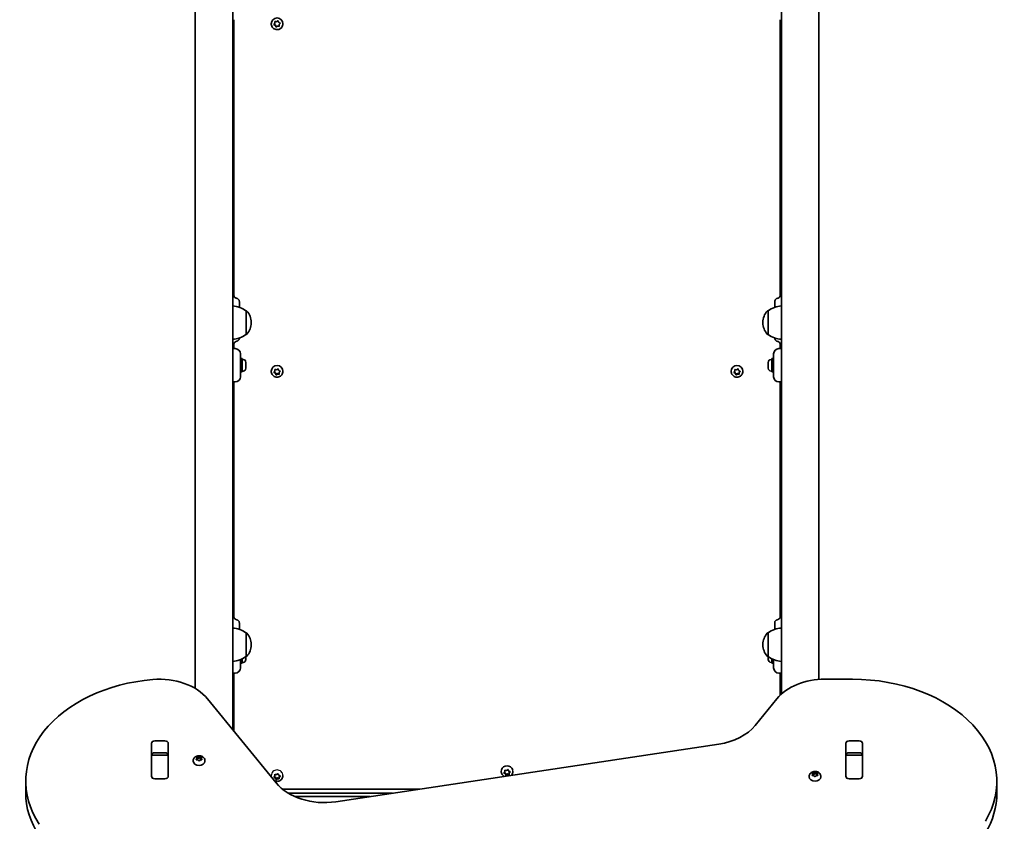
# Model space of a CAD drawing. Units: millimetres. Extents: x -5994 to 6204, y -4450 to 4747.
# Drawn here: x -1922 to -1036, y 737 to 1459 of the extents above; entities that cross this region are included whole.
import ezdxf

# ---------------------------------------------------------------- set-up
doc = ezdxf.new("R2010")
doc.units = ezdxf.units.MM
doc.layers.add('Widoczne (ISO)', color=7, linetype='Continuous', lineweight=35)
doc.layers.add('Widoczne wąskie (ISO)', color=7, linetype='Continuous', lineweight=25)

msp = doc.modelspace()

# ---------------------------------------------------------------- linework, layer by layer
at = {"layer": 'Widoczne (ISO)'}
for p, q in [((-1730.42, 819.8), (-1730.42, 2199.52)), ((-1236.42, 2186.75), (-1236.42, 851.73)), ((-1764.12, 2177.3), (-1764.12, 856.84)), ((-1202.72, 864.95), (-1202.72, 2166.52)), ((-1729.42, 1458.5), (-1729.42, 1458.45)), ((-1729.42, 1458.45), (-1729.42, 1458.45)), ((-1729.42, 1210.99), (-1729.42, 1458.45)), ((-1695.67, 1454.86), (-1695.67, 1454.87)), ((-1691.93, 1453.53), (-1693.35, 1454.25)), ((-1693.1, 1454.55), (-1692.32, 1455.46)), ((-1691.93, 1453.5), (-1693, 1454.05)), ((-1692.32, 1455.49), (-1692.41, 1457.08)), ((-1692.32, 1455.46), (-1692.38, 1456.67)), ((-1692.32, 1455.46), (-1692.32, 1455.49)), ((-1692, 1457), (-1690.82, 1456.78)), ((-1690.82, 1456.78), (-1689.81, 1457.44)), ((-1689.33, 1457.28), (-1688.92, 1456.15)), ((-1688.69, 1456.03), (-1687.85, 1455.6)), ((-1687.5, 1455.42), (-1688.53, 1454.21)), ((-1687.75, 1455.1), (-1688.53, 1454.18)), ((-1688.53, 1454.18), (-1688.53, 1454.21)), ((-1688.53, 1454.18), (-1688.46, 1452.98)), ((-1685.17, 1454.86), (-1685.17, 1454.87)), ((-1237.42, 1458.57), (-1237.42, 1210.99)), ((-1691.38, 1452.01), (-1691.93, 1453.53)), ((-1691.93, 1453.5), (-1691.93, 1453.53)), ((-1691.52, 1452.37), (-1691.93, 1453.5)), ((-1690.03, 1452.89), (-1691.38, 1452.01)), ((-1691.38, 1451.98), (-1691.38, 1452.01)), ((-1690.03, 1452.86), (-1691.04, 1452.21)), ((-1688.44, 1452.6), (-1690.03, 1452.89)), ((-1690.03, 1452.86), (-1690.03, 1452.89)), ((-1688.85, 1452.65), (-1690.03, 1452.86)), ((-1724.42, 1199.86), (-1724.42, 1204.96)), ((-1718.42, 1175.38), (-1718.42, 1196.68)), ((-1718.42, 1196.68), (-1718.36, 1196.68)), ((-1248.42, 1196.68), (-1248.49, 1196.68)), ((-1248.42, 1196.68), (-1248.42, 1175.38)), ((-1242.42, 1204.96), (-1242.42, 1199.86)), ((-1713.77, 1185.74), (-1713.77, 1186.32)), ((-1253.08, 1186.32), (-1253.08, 1185.74)), ((-1724.42, 1171.32), (-1724.42, 1172.2)), ((-1718.42, 1175.38), (-1718.36, 1175.38)), ((-1248.42, 1175.38), (-1248.49, 1175.38)), ((-1242.42, 1172.2), (-1242.42, 1171.2)), ((-1728.17, 1162.59), (-1730.42, 1162.59)), ((-1729.42, 1166.14), (-1729.42, 1165.31)), ((-1729.42, 1165.31), (-1729.42, 1165.3)), ((-1729.42, 1162.59), (-1729.42, 1165.3)), ((-1236.42, 1162.59), (-1238.67, 1162.59)), ((-1237.42, 1165.19), (-1237.42, 1166.03)), ((-1237.42, 1165.19), (-1237.42, 1165.19)), ((-1237.42, 1165.19), (-1237.42, 1162.59)), ((-1723.42, 1157.84), (-1723.42, 1152.59)), ((-1723.42, 1153.59), (-1721.82, 1153.59)), ((-1723.42, 1142.59), (-1723.42, 1152.59)), ((-1721.82, 1153.59), (-1721.82, 1141.59)), ((-1721.08, 1152.84), (-1721.82, 1152.84)), ((-1245.76, 1152.84), (-1245.02, 1152.84)), ((-1245.02, 1141.59), (-1245.02, 1153.59)), ((-1243.42, 1153.59), (-1245.02, 1153.59)), ((-1243.42, 1152.59), (-1243.42, 1157.84)), ((-1243.42, 1152.59), (-1243.42, 1142.59)), ((-1718.52, 1150.28), (-1718.52, 1150.03)), ((-1718.52, 1150.03), (-1718.52, 1149.78)), ((-1718.52, 1149.78), (-1718.52, 1147.84)), ((-1718.52, 1147.33), (-1718.52, 1145.39)), ((-1718.52, 1145.39), (-1718.52, 1145.14)), ((-1718.52, 1145.14), (-1718.52, 1144.9)), ((-1692.32, 1142.65), (-1692.39, 1143.92)), ((-1692.32, 1142.33), (-1692.38, 1143.51)), ((-1692, 1143.84), (-1690.82, 1143.63)), ((-1690.82, 1143.63), (-1689.81, 1144.28)), ((-1689.33, 1144.12), (-1688.92, 1143)), ((-1278.32, 1142.65), (-1278.39, 1143.92)), ((-1278.32, 1142.33), (-1278.38, 1143.51)), ((-1278, 1143.84), (-1276.82, 1143.63)), ((-1276.82, 1143.63), (-1275.81, 1144.28)), ((-1275.33, 1144.12), (-1274.92, 1143)), ((-1248.32, 1150.03), (-1248.32, 1150.28)), ((-1248.32, 1149.78), (-1248.32, 1150.03)), ((-1248.32, 1147.84), (-1248.32, 1149.78)), ((-1248.32, 1145.39), (-1248.32, 1147.33)), ((-1248.32, 1145.14), (-1248.32, 1145.39)), ((-1248.32, 1144.9), (-1248.32, 1145.14)), ((-1723.42, 1142.59), (-1723.42, 1137.34)), ((-1723.42, 1141.59), (-1721.82, 1141.59)), ((-1721.08, 1142.34), (-1721.82, 1142.34)), ((-1695.67, 1142.11), (-1695.67, 1142.24)), ((-1691.93, 1140.72), (-1693.17, 1141.34)), ((-1693.1, 1141.42), (-1692.32, 1142.33)), ((-1691.93, 1140.39), (-1693, 1140.93)), ((-1692.32, 1142.33), (-1692.32, 1142.65)), ((-1691.38, 1139.22), (-1691.93, 1140.72)), ((-1691.93, 1140.39), (-1691.93, 1140.72)), ((-1691.52, 1139.27), (-1691.93, 1140.39)), ((-1690.03, 1140.09), (-1691.38, 1139.22)), ((-1691.38, 1138.89), (-1691.38, 1139.22)), ((-1690.03, 1139.76), (-1691.04, 1139.11)), ((-1688.46, 1139.8), (-1690.03, 1140.09)), ((-1690.03, 1139.76), (-1690.03, 1140.09)), ((-1688.85, 1139.55), (-1690.03, 1139.76)), ((-1688.69, 1142.88), (-1687.85, 1142.46)), ((-1687.68, 1142.38), (-1688.53, 1141.39)), ((-1687.75, 1141.97), (-1688.53, 1141.07)), ((-1688.53, 1141.07), (-1688.53, 1141.39)), ((-1688.53, 1141.07), (-1688.46, 1139.88)), ((-1685.17, 1142.11), (-1685.17, 1142.24)), ((-1281.67, 1142.11), (-1281.67, 1142.24)), ((-1277.93, 1140.72), (-1279.17, 1141.34)), ((-1279.1, 1141.42), (-1278.32, 1142.33)), ((-1277.93, 1140.39), (-1279, 1140.93)), ((-1278.32, 1142.33), (-1278.32, 1142.65)), ((-1277.38, 1139.22), (-1277.93, 1140.72)), ((-1277.93, 1140.39), (-1277.93, 1140.72)), ((-1277.52, 1139.27), (-1277.93, 1140.39)), ((-1276.03, 1140.09), (-1277.38, 1139.22)), ((-1277.38, 1138.89), (-1277.38, 1139.22)), ((-1276.03, 1139.76), (-1277.04, 1139.11)), ((-1274.46, 1139.8), (-1276.03, 1140.09)), ((-1276.03, 1139.76), (-1276.03, 1140.09)), ((-1274.85, 1139.55), (-1276.03, 1139.76)), ((-1274.69, 1142.88), (-1273.85, 1142.46)), ((-1273.68, 1142.38), (-1274.53, 1141.39)), ((-1273.75, 1141.97), (-1274.53, 1141.07)), ((-1274.53, 1141.07), (-1274.53, 1141.39)), ((-1274.53, 1141.07), (-1274.46, 1139.88)), ((-1271.17, 1142.11), (-1271.17, 1142.24)), ((-1245.76, 1142.34), (-1245.02, 1142.34)), ((-1243.42, 1141.59), (-1245.02, 1141.59)), ((-1243.42, 1137.34), (-1243.42, 1142.59)), ((-1730.42, 1132.59), (-1728.17, 1132.59)), ((-1729.42, 921.83), (-1729.42, 1132.59)), ((-1238.67, 1132.59), (-1236.42, 1132.59)), ((-1237.42, 1132.59), (-1237.42, 921.83)), ((-1724.42, 910.06), (-1724.42, 915.98)), ((-1242.42, 915.98), (-1242.42, 910.06)), ((-1718.42, 885.58), (-1718.42, 906.88)), ((-1718.42, 906.88), (-1718.36, 906.88)), ((-1248.42, 906.88), (-1248.49, 906.88)), ((-1248.42, 906.88), (-1248.42, 885.58)), ((-1713.77, 895.94), (-1713.77, 896.52)), ((-1253.08, 896.52), (-1253.08, 895.94)), ((-1723.42, 880.59), (-1723.42, 882.78)), ((-1723.42, 880.59), (-1723.42, 875.34)), ((-1723.42, 879.59), (-1721.82, 879.59)), ((-1721.82, 883.49), (-1721.82, 879.59)), ((-1721.08, 880.34), (-1721.82, 880.34)), ((-1718.52, 885.33), (-1718.52, 883.39)), ((-1718.52, 883.39), (-1718.52, 883.14)), ((-1718.52, 883.14), (-1718.52, 882.9)), ((-1718.42, 885.58), (-1718.36, 885.58)), ((-1248.42, 885.58), (-1248.49, 885.58)), ((-1248.32, 883.39), (-1248.32, 885.33)), ((-1248.32, 883.14), (-1248.32, 883.39)), ((-1248.32, 882.9), (-1248.32, 883.14)), ((-1245.76, 880.34), (-1245.02, 880.34)), ((-1245.02, 879.59), (-1245.02, 883.49)), ((-1243.42, 879.59), (-1245.02, 879.59)), ((-1243.42, 882.78), (-1243.42, 880.59)), ((-1243.42, 875.34), (-1243.42, 880.59)), ((-1730.42, 870.59), (-1728.17, 870.59)), ((-1729.42, 818.57), (-1729.42, 870.59)), ((-1238.67, 870.59), (-1236.42, 870.59)), ((-1237.42, 870.59), (-1237.42, 850.81)), ((-1172.47, 865.16), (-1197.2, 865.16)), ((-1691.26, 771.83), (-1753.02, 847.47)), ((-1240.5, 847.49), (-1259.97, 823.64)), ((-1803.5, 777.79), (-1803.5, 807.48)), ((-1800.45, 809.64), (-1791.4, 809.64)), ((-1788.35, 807.48), (-1788.35, 777.79)), ((-1292.87, 806.74), (-1637.57, 754.93)), ((-1178.5, 777.79), (-1178.5, 807.48)), ((-1175.45, 809.64), (-1166.4, 809.64)), ((-1163.35, 807.48), (-1163.35, 777.79)), ((-1791.4, 799.03), (-1800.45, 799.03)), ((-1166.4, 799.03), (-1175.45, 799.03)), ((-1803.42, 796.79), (-1803.42, 797.35)), ((-1803.42, 796.21), (-1803.42, 796.79)), ((-1788.42, 796.79), (-1803.42, 796.79)), ((-1803.42, 777.82), (-1803.42, 796.21)), ((-1788.42, 797.35), (-1788.42, 796.79)), ((-1788.42, 796.79), (-1788.42, 796.21)), ((-1788.42, 796.21), (-1788.42, 777.82)), ((-1765.94, 791.9), (-1765.94, 791.38)), ((-1762.69, 793.71), (-1763.13, 794.5)), ((-1763.13, 792.92), (-1762.69, 793.71)), ((-1762.88, 794.81), (-1761.69, 794.93)), ((-1761.69, 792.49), (-1762.88, 792.61)), ((-1762.69, 793.71), (-1762.69, 792.59)), ((-1762.69, 793.42), (-1761.69, 793.52)), ((-1760.94, 791.82), (-1761.69, 792.49)), ((-1761.53, 795.08), (-1760.94, 795.6)), ((-1761.52, 795.07), (-1761.52, 793.65)), ((-1761.52, 793.67), (-1760.69, 794.42)), ((-1760.69, 795.82), (-1760.69, 794.42)), ((-1760.69, 794.42), (-1759.69, 793.52)), ((-1760.43, 795.6), (-1759.69, 794.93)), ((-1759.69, 792.49), (-1760.43, 791.82)), ((-1759.69, 794.93), (-1758.49, 794.81)), ((-1759.69, 794.93), (-1759.69, 793.52)), ((-1759.69, 793.52), (-1758.69, 793.42)), ((-1758.49, 792.61), (-1759.69, 792.49)), ((-1758.24, 794.5), (-1758.69, 793.71)), ((-1758.69, 793.71), (-1758.69, 792.59)), ((-1758.69, 793.71), (-1758.24, 792.92)), ((-1755.44, 791.9), (-1755.44, 791.38)), ((-1178.42, 796.79), (-1178.42, 797.35)), ((-1178.42, 796.21), (-1178.42, 796.79)), ((-1163.42, 796.79), (-1178.42, 796.79)), ((-1178.42, 777.82), (-1178.42, 796.21)), ((-1163.42, 797.35), (-1163.42, 796.79)), ((-1163.42, 796.79), (-1163.42, 796.21)), ((-1163.42, 796.21), (-1163.42, 777.82)), ((-1488.67, 782.12), (-1488.67, 782.37)), ((-1486.1, 780.99), (-1485.32, 781.85)), ((-1484.93, 780.01), (-1486, 780.52)), ((-1484.93, 780.69), (-1485.94, 781.17)), ((-1485.32, 781.85), (-1485.38, 782.98)), ((-1485.32, 782.53), (-1485.37, 783.37)), ((-1485.32, 781.85), (-1485.32, 782.53)), ((-1485, 783.3), (-1483.82, 783.09)), ((-1484.38, 779.26), (-1484.93, 780.69)), ((-1484.93, 780.01), (-1484.93, 780.69)), ((-1483.03, 780.09), (-1484.38, 779.26)), ((-1483.82, 783.09), (-1482.81, 783.71)), ((-1481.48, 779.82), (-1483.03, 780.09)), ((-1483.03, 779.41), (-1483.03, 780.09)), ((-1482.33, 783.56), (-1481.92, 782.49)), ((-1481.69, 782.38), (-1480.85, 781.98)), ((-1480.91, 782.01), (-1481.53, 781.33)), ((-1480.75, 781.51), (-1481.53, 780.65)), ((-1481.53, 780.65), (-1481.53, 781.33)), ((-1481.53, 780.65), (-1481.46, 779.52)), ((-1478.17, 782.12), (-1478.17, 782.37)), ((-1208.16, 779.57), (-1208.61, 780.36)), ((-1208.36, 780.67), (-1207.16, 780.79)), ((-1207, 780.94), (-1206.42, 781.46)), ((-1207, 780.93), (-1207, 779.51)), ((-1207, 779.52), (-1206.16, 780.27)), ((-1206.16, 781.68), (-1206.16, 780.27)), ((-1206.16, 780.27), (-1205.16, 779.38)), ((-1205.91, 781.46), (-1205.16, 780.79)), ((-1205.16, 780.79), (-1203.97, 780.67)), ((-1205.16, 780.79), (-1205.16, 779.38)), ((-1203.72, 780.36), (-1204.16, 779.57)), ((-1916.73, 763.02), (-1916.73, 773.63)), ((-1803.42, 777.31), (-1803.42, 777.82)), ((-1791.4, 775.63), (-1800.45, 775.63)), ((-1788.42, 777.82), (-1788.42, 777.31)), ((-1695.67, 778.36), (-1695.67, 778.61)), ((-1693.1, 777.23), (-1692.32, 778.09)), ((-1691.93, 776.25), (-1693, 776.76)), ((-1691.93, 776.93), (-1692.94, 777.41)), ((-1692.32, 778.09), (-1692.38, 779.22)), ((-1692.32, 778.77), (-1692.37, 779.6)), ((-1692.32, 778.09), (-1692.32, 778.77)), ((-1692, 779.54), (-1690.82, 779.33)), ((-1691.38, 775.5), (-1691.93, 776.93)), ((-1691.93, 776.25), (-1691.93, 776.93)), ((-1691.52, 775.18), (-1691.93, 776.25)), ((-1690.03, 776.33), (-1691.38, 775.5)), ((-1691.38, 774.82), (-1691.38, 775.5)), ((-1690.03, 775.65), (-1691.04, 775.03)), ((-1690.82, 779.33), (-1689.81, 779.95)), ((-1688.48, 776.06), (-1690.03, 776.33)), ((-1690.03, 775.65), (-1690.03, 776.33)), ((-1688.85, 775.44), (-1690.03, 775.65)), ((-1689.33, 779.8), (-1688.92, 778.73)), ((-1688.69, 778.62), (-1687.85, 778.22)), ((-1687.91, 778.25), (-1688.53, 777.57)), ((-1687.75, 777.75), (-1688.53, 776.89)), ((-1688.53, 776.89), (-1688.53, 777.57)), ((-1688.53, 776.89), (-1688.46, 775.76)), ((-1685.17, 778.36), (-1685.17, 778.61)), ((-1484.52, 778.94), (-1484.93, 780.01)), ((-1484.38, 778.58), (-1484.38, 779.26)), ((-1483.03, 779.41), (-1484.04, 778.79)), ((-1481.85, 779.2), (-1483.03, 779.41)), ((-1211.41, 777.76), (-1211.41, 777.23)), ((-1208.61, 778.78), (-1208.16, 779.57)), ((-1207.16, 778.34), (-1208.36, 778.47)), ((-1208.16, 779.57), (-1208.16, 778.45)), ((-1208.16, 779.28), (-1207.16, 779.38)), ((-1206.42, 777.67), (-1207.16, 778.34)), ((-1205.16, 778.34), (-1205.91, 777.67)), ((-1205.16, 779.38), (-1204.16, 779.28)), ((-1203.97, 778.47), (-1205.16, 778.34)), ((-1204.16, 779.57), (-1204.16, 778.45)), ((-1204.16, 779.57), (-1203.72, 778.78)), ((-1200.91, 777.76), (-1200.91, 777.23)), ((-1178.42, 777.31), (-1178.42, 777.82)), ((-1166.4, 775.63), (-1175.45, 775.63)), ((-1163.42, 777.82), (-1163.42, 777.31)), ((-1042.47, 762.63), (-1042.47, 773.24)), ((-1685.62, 766.25), (-1562.23, 766.25)), ((-1586.63, 762.59), (-1680.36, 762.59)), ((-1674.58, 759.59), (-1606.59, 759.59))]:
    msp.add_line(p, q, dxfattribs=at)
for centre, radius, start, end in [((-1731.6, 1179.06), 22, 53.21087, 86.93797), ((-1718.36, 1195.68), 1, 41.95918, 90), ((-1248.49, 1195.68), 1, 90, 138.04082), ((-1235.25, 1179.06), 22, 93.06203, 126.78913), ((-1728.77, 1186.32), 15, 0, 41.95918), ((-1238.08, 1186.32), 15, 138.04082, 180), ((-1728.77, 1185.74), 15, 318.04082, 0), ((-1238.08, 1185.74), 15, 180, 221.95918), ((-1731.6, 1193), 22, 273.06203, 306.78913), ((-1718.36, 1176.38), 1, 270, 318.04082), ((-1248.49, 1176.38), 1, 221.95918, 270), ((-1235.25, 1193), 22, 233.21087, 266.93797), ((-1728.17, 1157.84), 4.75, 0, 90), ((-1238.67, 1157.84), 4.75, 90, 180), ((-1721.08, 1150.28), 2.56, 0, 90), ((-1245.76, 1150.28), 2.56, 90, 180), ((-1721.08, 1144.9), 2.56, 270, 0), ((-1245.76, 1144.9), 2.56, 180, 270), ((-1728.17, 1137.34), 4.75, 270, 0), ((-1238.67, 1137.34), 4.75, 180, 270), ((-1731.6, 889.26), 22, 53.21087, 86.93797), ((-1718.36, 905.88), 1, 41.95918, 90), ((-1728.77, 896.52), 15, 0, 41.95918), ((-1238.08, 896.52), 15, 138.04082, 180), ((-1248.49, 905.88), 1, 90, 138.04082), ((-1235.25, 889.26), 22, 93.06203, 126.78913), ((-1728.77, 895.94), 15, 318.04082, 0), ((-1238.08, 895.94), 15, 180, 221.95918), ((-1731.6, 903.2), 22, 273.06203, 306.78913), ((-1721.08, 882.9), 2.56, 270, 0), ((-1718.36, 886.58), 1, 270, 318.04082), ((-1248.49, 886.58), 1, 221.95918, 270), ((-1235.25, 903.2), 22, 233.21087, 266.93797), ((-1245.76, 882.9), 2.56, 180, 270), ((-1728.17, 875.34), 4.75, 270, 0), ((-1238.67, 875.34), 4.75, 180, 270)]:
    msp.add_arc(centre, radius, start, end, dxfattribs=at)
for centre, major_axis, ratio, start_param, end_param in [((-1690.42, 1454.87), (-5.25, 0), 0.999898, 3.141593, 6.283185), ((-1688.75, 1456.21), (-0.189, 0), 0.999898, 0.342347, 1.859948), ((-1726.32, 1166.14), (-3.1, 0.04), 0.988265, 0, 0.011736), ((-1690.42, 1142.24), (-5.25, 0), 0.986573, 3.141593, 6.283185), ((-1276.42, 1142.24), (-5.25, 0), 0.986573, 3.141593, 6.283185), ((-1688.75, 1143.06), (-0.189, 0), 0.986573, 0.342347, 1.859948), ((-1274.75, 1143.06), (-0.189, 0), 0.986573, 0.342347, 1.859948), ((-1786.73, 773.63), (-130, 0), 0.707107, 4.832595, 6.719518), ((-1796.32, 829.79), (50, 0), 0.707107, 0.523599, 1.691002), ((-1197.2, 829.81), (50, 0), 0.707107, 1.570796, 2.617994), ((-1172.47, 773.24), (130, 0), 0.707107, 5.88176, 7.853982), ((-1303.27, 841.32), (50, 0), 0.707107, 4.921828, 5.759587), ((-1800.45, 807.48), (-3.05, 0), 0.707107, 4.712389, 6.283185), ((-1791.4, 807.48), (3.05, 0), 0.707107, 0, 1.570796), ((-1175.45, 807.48), (-3.05, 0), 0.707107, 4.712389, 6.283185), ((-1166.4, 807.48), (3.05, 0), 0.707107, 0, 1.570796), ((-1800.45, 796.87), (-3.05, 0), 0.707107, 4.712389, 6.283185), ((-1791.4, 796.87), (3.05, 0), 0.707107, 0, 1.570796), ((-1175.45, 796.87), (-3.05, 0), 0.707107, 4.712389, 6.283185), ((-1166.4, 796.87), (3.05, 0), 0.707107, 0, 1.570796), ((-1760.69, 791.38), (5.25, 0), 0.707107, 3.141593, 6.283185), ((-1761.71, 795.07), (0.189, 0), 0.707107, 4.856587, 6.374189), ((-1761.71, 793.65), (0.189, 0), 0.707107, 4.856587, 6.283185), ((-1800.45, 781.29), (-3.05, 0), 0.707107, 0, 0.222223), ((-1791.4, 781.29), (3.05, 0), 0.707107, 6.060962, 6.283185), ((-1483.42, 782.38), (-5.25, 0), 0.940029, 3.397176, 6.027602), ((-1481.75, 782.55), (-0.189, 0), 0.940029, 0.342347, 1.859948), ((-1207.19, 780.93), (0.189, 0), 0.707107, 4.856587, 6.374189), ((-1175.45, 781.29), (-3.05, 0), 0.707107, 0, 0.222223), ((-1166.4, 781.29), (3.05, 0), 0.707107, 6.060962, 6.283185), ((-1800.45, 777.79), (-3.05, 0), 0.707107, 0, 1.570796), ((-1791.4, 777.79), (3.05, 0), 0.707107, 4.712389, 6.283185), ((-1647.96, 789.51), (50, 0), 0.707107, 3.665191, 4.921828), ((-1688.75, 778.79), (-0.189, 0), 0.940029, 0.342347, 1.859948), ((-1206.16, 777.23), (5.25, 0), 0.707107, 3.141593, 6.283185), ((-1207.19, 779.51), (0.189, 0), 0.707107, 4.856587, 6.283185), ((-1175.45, 777.79), (-3.05, 0), 0.707107, 0, 1.570796), ((-1166.4, 777.79), (3.05, 0), 0.707107, 4.712389, 6.283185), ((-1786.73, 763.02), (-130, 0), 0.707107, 0, 0.436332), ((-1172.47, 762.63), (130, 0), 0.707107, 5.88176, 6.283185)]:
    msp.add_ellipse(centre, major_axis=major_axis, ratio=ratio, start_param=start_param, end_param=end_param, dxfattribs=at)
for points, knots in [([(-1685.17, 1454.86), (-1685.17, 1454.3), (-1685.27, 1453.74), (-1685.62, 1452.68), (-1685.88, 1452.17), (-1686.55, 1451.28), (-1686.96, 1450.88), (-1687.87, 1450.24), (-1688.38, 1449.99), (-1689.46, 1449.67), (-1690.02, 1449.6), (-1691.14, 1449.63), (-1691.69, 1449.74), (-1692.75, 1450.12), (-1693.24, 1450.4), (-1694.12, 1451.09), (-1694.5, 1451.51), (-1695.12, 1452.44), (-1695.35, 1452.96), (-1695.61, 1453.95), (-1695.67, 1454.4), (-1695.67, 1454.86)], [3.339741, 3.339741, 3.339741, 3.339741, 3.659717, 3.659717, 3.979698, 3.979698, 4.299691, 4.299691, 4.619699, 4.619699, 4.939719, 4.939719, 5.259744, 5.259744, 5.579762, 5.579762, 5.899768, 5.899768, 6.219758, 6.219758, 6.481334, 6.481334, 6.481334, 6.481334]), ([(-1729.42, 1210.99), (-1729.42, 1210.78), (-1729.41, 1210.54), (-1729.28, 1210.01), (-1729.17, 1209.71), (-1728.84, 1209.14), (-1728.61, 1208.86), (-1728.11, 1208.42), (-1727.84, 1208.26), (-1727.34, 1208.03), (-1727.11, 1207.97), (-1726.91, 1207.93)], [-0.28960876, -0.28960876, -0.28960876, -0.28960876, -0.28536355, -0.28536355, -0.28111835, -0.28111835, -0.27687314, -0.27687314, -0.27262794, -0.27262794, -0.26838273, -0.26838273, -0.26838273, -0.26838273]), ([(-1726.91, 1207.93), (-1726.63, 1207.87), (-1726.36, 1207.78), (-1725.85, 1207.52), (-1725.61, 1207.36), (-1725.2, 1206.98), (-1725.02, 1206.76), (-1724.73, 1206.29), (-1724.61, 1206.03), (-1724.46, 1205.5), (-1724.42, 1205.23), (-1724.42, 1204.96)], [0.001428, 0.001428, 0.001428, 0.001428, 0.217172, 0.217172, 0.432916, 0.432916, 0.64866, 0.64866, 0.864404, 0.864404, 1.080148, 1.080148, 1.080148, 1.080148]), ([(-1239.94, 1207.93), (-1240.22, 1207.87), (-1240.49, 1207.78), (-1241, 1207.52), (-1241.24, 1207.36), (-1241.65, 1206.98), (-1241.83, 1206.76), (-1242.12, 1206.29), (-1242.24, 1206.03), (-1242.39, 1205.5), (-1242.42, 1205.23), (-1242.42, 1204.96)], [0.001428, 0.001428, 0.001428, 0.001428, 0.217168, 0.217168, 0.432909, 0.432909, 0.64865, 0.64865, 0.86439, 0.86439, 1.080131, 1.080131, 1.080131, 1.080131]), ([(-1237.42, 1210.99), (-1237.42, 1210.78), (-1237.44, 1210.54), (-1237.57, 1210.01), (-1237.68, 1209.71), (-1238.01, 1209.14), (-1238.24, 1208.86), (-1238.74, 1208.42), (-1239.01, 1208.26), (-1239.51, 1208.03), (-1239.74, 1207.97), (-1239.94, 1207.93)], [0, 0, 0, 0, 0.0042452, 0.0042452, 0.00849041, 0.00849041, 0.01273561, 0.01273561, 0.01698082, 0.01698082, 0.02122602, 0.02122602, 0.02122602, 0.02122602]), ([(-1724.42, 1172.15), (-1724.42, 1171.88), (-1724.46, 1171.61), (-1724.61, 1171.09), (-1724.72, 1170.84), (-1725.01, 1170.37), (-1725.19, 1170.15), (-1725.61, 1169.78), (-1725.84, 1169.61), (-1726.35, 1169.36), (-1726.62, 1169.26), (-1726.91, 1169.21)], [4.932095, 4.932095, 4.932095, 4.932095, 5.147726, 5.147726, 5.363357, 5.363357, 5.578988, 5.578988, 5.794619, 5.794619, 6.01025, 6.01025, 6.01025, 6.01025]), ([(-1242.42, 1172.04), (-1242.42, 1171.77), (-1242.39, 1171.5), (-1242.24, 1170.98), (-1242.13, 1170.72), (-1241.84, 1170.25), (-1241.66, 1170.04), (-1241.24, 1169.66), (-1241.01, 1169.5), (-1240.5, 1169.24), (-1240.23, 1169.15), (-1239.94, 1169.09)], [4.932172, 4.932172, 4.932172, 4.932172, 5.147808, 5.147808, 5.363444, 5.363444, 5.579079, 5.579079, 5.794715, 5.794715, 6.01035, 6.01035, 6.01035, 6.01035]), ([(-1729.42, 1166.18), (-1729.42, 1166.39), (-1729.4, 1166.63), (-1729.27, 1167.16), (-1729.15, 1167.46), (-1728.82, 1168.02), (-1728.59, 1168.29), (-1728.1, 1168.72), (-1727.83, 1168.88), (-1727.33, 1169.1), (-1727.11, 1169.17), (-1726.91, 1169.21)], [-0.28925569, -0.28925569, -0.28925569, -0.28925569, -0.28431969, -0.28431969, -0.27938369, -0.27938369, -0.27444768, -0.27444768, -0.26951168, -0.26951168, -0.26457568, -0.26457568, -0.26457568, -0.26457568]), ([(-1729.42, 1166.14), (-1729.42, 1166.14), (-1729.42, 1166.14), (-1729.42, 1166.14), (-1729.42, 1166.14), (-1729.42, 1166.14)], [-0.0002993514, -0.0002993514, -0.0002993514, -0.0002993514, -0.0001496757, -0.0001496757, 0, 0, 0, 0]), ([(-1237.43, 1166.07), (-1237.43, 1166.27), (-1237.45, 1166.51), (-1237.58, 1167.05), (-1237.7, 1167.34), (-1238.03, 1167.91), (-1238.26, 1168.18), (-1238.76, 1168.61), (-1239.02, 1168.77), (-1239.52, 1168.99), (-1239.74, 1169.05), (-1239.94, 1169.09)], [0, 0, 0, 0, 0.00493602, 0.00493602, 0.00987203, 0.00987203, 0.01480805, 0.01480805, 0.01974407, 0.01974407, 0.02468009, 0.02468009, 0.02468009, 0.02468009]), ([(-1685.17, 1142.11), (-1685.17, 1141.56), (-1685.26, 1141.01), (-1685.61, 1139.95), (-1685.87, 1139.46), (-1686.54, 1138.56), (-1686.94, 1138.17), (-1687.86, 1137.53), (-1688.37, 1137.29), (-1689.44, 1136.96), (-1690, 1136.89), (-1691.12, 1136.92), (-1691.68, 1137.02), (-1692.74, 1137.4), (-1693.24, 1137.68), (-1694.12, 1138.37), (-1694.5, 1138.78), (-1695.12, 1139.72), (-1695.35, 1140.23), (-1695.61, 1141.21), (-1695.67, 1141.66), (-1695.67, 1142.11)], [3.339741, 3.339741, 3.339741, 3.339741, 3.656549, 3.656549, 3.97399, 3.97399, 4.293076, 4.293076, 4.614159, 4.614159, 4.936809, 4.936809, 5.259984, 5.259984, 5.582435, 5.582435, 5.903188, 5.903188, 6.221936, 6.221936, 6.481334, 6.481334, 6.481334, 6.481334]), ([(-1271.17, 1142.11), (-1271.17, 1141.56), (-1271.26, 1141.01), (-1271.61, 1139.95), (-1271.87, 1139.46), (-1272.54, 1138.56), (-1272.94, 1138.17), (-1273.86, 1137.53), (-1274.37, 1137.29), (-1275.44, 1136.96), (-1276, 1136.89), (-1277.12, 1136.92), (-1277.68, 1137.02), (-1278.74, 1137.4), (-1279.24, 1137.68), (-1280.12, 1138.37), (-1280.5, 1138.78), (-1281.12, 1139.72), (-1281.35, 1140.23), (-1281.61, 1141.21), (-1281.67, 1141.66), (-1281.67, 1142.11)], [3.339741, 3.339741, 3.339741, 3.339741, 3.656549, 3.656549, 3.97399, 3.97399, 4.293076, 4.293076, 4.614159, 4.614159, 4.936809, 4.936809, 5.259984, 5.259984, 5.582435, 5.582435, 5.903188, 5.903188, 6.221936, 6.221936, 6.481334, 6.481334, 6.481334, 6.481334]), ([(-1729.42, 921.83), (-1729.42, 921.61), (-1729.4, 921.37), (-1729.27, 920.82), (-1729.16, 920.51), (-1728.82, 919.93), (-1728.59, 919.65), (-1728.08, 919.21), (-1727.81, 919.05), (-1727.3, 918.82), (-1727.07, 918.76), (-1726.87, 918.71), (-1726.87, 918.71), (-1726.87, 918.71)], [-0.28960876, -0.28960876, -0.28960876, -0.28960876, -0.28068808, -0.28068808, -0.2717674, -0.2717674, -0.26286322, -0.26286322, -0.25394254, -0.25394254, -0.24502186, -0.24502186, -0.24500536, -0.24500536, -0.24500536, -0.24500536]), ([(-1726.87, 918.71), (-1726.58, 918.66), (-1726.3, 918.56), (-1725.78, 918.31), (-1725.55, 918.15), (-1725.14, 917.78), (-1724.97, 917.58), (-1724.7, 917.15), (-1724.59, 916.92), (-1724.46, 916.45), (-1724.42, 916.22), (-1724.42, 915.98)], [0.006169, 0.006169, 0.006169, 0.006169, 0.220965, 0.220965, 0.435761, 0.435761, 0.650557, 0.650557, 0.865353, 0.865353, 1.080148, 1.080148, 1.080148, 1.080148]), ([(-1239.98, 918.71), (-1240.27, 918.66), (-1240.55, 918.56), (-1241.07, 918.31), (-1241.3, 918.15), (-1241.71, 917.78), (-1241.88, 917.58), (-1242.15, 917.15), (-1242.26, 916.92), (-1242.39, 916.45), (-1242.42, 916.22), (-1242.42, 915.98)], [0.006169, 0.006169, 0.006169, 0.006169, 0.220961, 0.220961, 0.435753, 0.435753, 0.650546, 0.650546, 0.865338, 0.865338, 1.080131, 1.080131, 1.080131, 1.080131]), ([(-1237.42, 921.83), (-1237.42, 921.61), (-1237.45, 921.37), (-1237.58, 920.82), (-1237.69, 920.51), (-1238.03, 919.93), (-1238.26, 919.65), (-1238.77, 919.21), (-1239.04, 919.05), (-1239.55, 918.82), (-1239.78, 918.76), (-1239.98, 918.71), (-1239.98, 918.71), (-1239.98, 918.71)], [0, 0, 0, 0, 0.00892068, 0.00892068, 0.01784136, 0.01784136, 0.02674554, 0.02674554, 0.03566622, 0.03566622, 0.0445869, 0.0445869, 0.0446034, 0.0446034, 0.0446034, 0.0446034]), ([(-1765.94, 791.9), (-1765.94, 792.34), (-1765.86, 792.78), (-1765.57, 793.61), (-1765.36, 794), (-1764.8, 794.74), (-1764.45, 795.06), (-1763.64, 795.64), (-1763.16, 795.88), (-1762.12, 796.23), (-1761.55, 796.33), (-1760.4, 796.38), (-1759.82, 796.33), (-1758.68, 796.06), (-1758.13, 795.85), (-1757.15, 795.25), (-1756.7, 794.88), (-1756.03, 794.03), (-1755.77, 793.57), (-1755.5, 792.69), (-1755.44, 792.3), (-1755.44, 791.9)], [1.570796, 1.570796, 1.570796, 1.570796, 1.810116, 1.810116, 2.062781, 2.062781, 2.353484, 2.353484, 2.696221, 2.696221, 3.075136, 3.075136, 3.463434, 3.463434, 3.847666, 3.847666, 4.202342, 4.202342, 4.496334, 4.496334, 4.712389, 4.712389, 4.712389, 4.712389]), ([(-1486.03, 777.7), (-1486.25, 777.83), (-1486.47, 777.97), (-1487.11, 778.46), (-1487.5, 778.87), (-1488.12, 779.78), (-1488.35, 780.29), (-1488.62, 781.24), (-1488.67, 781.68), (-1488.67, 782.12)], [5.44301, 5.44301, 5.44301, 5.44301, 5.591548, 5.591548, 5.915302, 5.915302, 6.229755, 6.229755, 6.481334, 6.481334, 6.481334, 6.481334]), ([(-1478.17, 782.12), (-1478.17, 781.59), (-1478.26, 781.05), (-1478.6, 780.04), (-1478.86, 779.56), (-1479.3, 778.97), (-1479.42, 778.82), (-1479.56, 778.68)], [3.3397415, 3.3397415, 3.3397415, 3.3397415, 3.6451069, 3.6451069, 3.9533899, 3.9533899, 4.068156, 4.068156, 4.068156, 4.068156]), ([(-1211.41, 777.76), (-1211.41, 778.2), (-1211.34, 778.64), (-1211.05, 779.47), (-1210.83, 779.86), (-1210.28, 780.59), (-1209.93, 780.92), (-1209.11, 781.5), (-1208.63, 781.73), (-1207.6, 782.08), (-1207.03, 782.19), (-1205.88, 782.24), (-1205.29, 782.19), (-1204.16, 781.92), (-1203.61, 781.71), (-1202.62, 781.11), (-1202.18, 780.74), (-1201.5, 779.89), (-1201.25, 779.43), (-1200.98, 778.55), (-1200.91, 778.16), (-1200.91, 777.76)], [1.570796, 1.570796, 1.570796, 1.570796, 1.810116, 1.810116, 2.062781, 2.062781, 2.353484, 2.353484, 2.696221, 2.696221, 3.075136, 3.075136, 3.463434, 3.463434, 3.847666, 3.847666, 4.202342, 4.202342, 4.496334, 4.496334, 4.712389, 4.712389, 4.712389, 4.712389]), ([(-1695.49, 777.01), (-1695.49, 777.02), (-1695.49, 777.04), (-1695.62, 777.48), (-1695.67, 777.92), (-1695.67, 778.36)], [6.2193996, 6.2193996, 6.2193996, 6.2193996, 6.2297554, 6.2297554, 6.4813341, 6.4813341, 6.4813341, 6.4813341]), ([(-1685.17, 778.36), (-1685.17, 777.83), (-1685.26, 777.29), (-1685.6, 776.28), (-1685.86, 775.8), (-1686.5, 774.93), (-1686.9, 774.55), (-1687.8, 773.92), (-1688.31, 773.68), (-1689.37, 773.35), (-1689.94, 773.27), (-1691.07, 773.28), (-1691.64, 773.38), (-1692.44, 773.66), (-1692.7, 773.77), (-1692.95, 773.9)], [3.339741, 3.339741, 3.339741, 3.339741, 3.645107, 3.645107, 3.95339, 3.95339, 4.269183, 4.269183, 4.594017, 4.594017, 4.925882, 4.925882, 5.260215, 5.260215, 5.424959, 5.424959, 5.424959, 5.424959])]:
    msp.add_open_spline(points, degree=3, knots=knots, dxfattribs=at)
for points in [[(-1693.37, 1454.23), (-1693.28, 1454.34), (-1693.19, 1454.45), (-1693.1, 1454.55)], [(-1693, 1454.05), (-1693.12, 1454.11), (-1693.24, 1454.17), (-1693.37, 1454.23)], [(-1692.38, 1456.67), (-1692.39, 1456.8), (-1692.4, 1456.94), (-1692.41, 1457.08)], [(-1692.41, 1457.08), (-1692.27, 1457.05), (-1692.13, 1457.03), (-1692, 1457)], [(-1689.81, 1457.44), (-1689.7, 1457.51), (-1689.58, 1457.59), (-1689.47, 1457.67)], [(-1689.47, 1457.67), (-1689.42, 1457.53), (-1689.37, 1457.4), (-1689.33, 1457.28)], [(-1687.85, 1455.6), (-1687.73, 1455.54), (-1687.61, 1455.48), (-1687.48, 1455.41)], [(-1687.48, 1455.41), (-1687.57, 1455.31), (-1687.66, 1455.2), (-1687.75, 1455.1)], [(-1691.38, 1451.98), (-1691.43, 1452.11), (-1691.48, 1452.24), (-1691.52, 1452.37)], [(-1691.04, 1452.21), (-1691.15, 1452.13), (-1691.27, 1452.06), (-1691.38, 1451.98)], [(-1688.44, 1452.57), (-1688.58, 1452.6), (-1688.72, 1452.62), (-1688.85, 1452.65)], [(-1688.46, 1452.98), (-1688.46, 1452.85), (-1688.45, 1452.71), (-1688.44, 1452.57)], [(-1718.54, 1150.18), (-1718.53, 1150.13), (-1718.52, 1150.08), (-1718.52, 1150.03)], [(-1718.52, 1149.78), (-1718.52, 1149.91), (-1718.53, 1150.04), (-1718.54, 1150.18)], [(-1718.54, 1147.59), (-1718.53, 1147.67), (-1718.52, 1147.76), (-1718.52, 1147.84)], [(-1718.52, 1147.33), (-1718.52, 1147.41), (-1718.53, 1147.5), (-1718.54, 1147.59)], [(-1718.54, 1144.99), (-1718.53, 1145.13), (-1718.52, 1145.26), (-1718.52, 1145.39)], [(-1718.52, 1145.14), (-1718.52, 1145.09), (-1718.53, 1145.04), (-1718.54, 1144.99)], [(-1692.38, 1143.51), (-1692.39, 1143.64), (-1692.4, 1143.78), (-1692.41, 1143.92)], [(-1692.41, 1143.92), (-1692.27, 1143.89), (-1692.13, 1143.87), (-1692, 1143.84)], [(-1689.81, 1144.28), (-1689.7, 1144.35), (-1689.58, 1144.43), (-1689.47, 1144.5)], [(-1689.47, 1144.5), (-1689.42, 1144.37), (-1689.37, 1144.24), (-1689.33, 1144.12)], [(-1278.38, 1143.51), (-1278.39, 1143.64), (-1278.4, 1143.78), (-1278.41, 1143.92)], [(-1278.41, 1143.92), (-1278.27, 1143.89), (-1278.13, 1143.87), (-1278, 1143.84)], [(-1275.81, 1144.28), (-1275.7, 1144.35), (-1275.58, 1144.43), (-1275.47, 1144.5)], [(-1275.47, 1144.5), (-1275.42, 1144.37), (-1275.37, 1144.24), (-1275.33, 1144.12)], [(-1248.31, 1150.18), (-1248.32, 1150.04), (-1248.32, 1149.91), (-1248.32, 1149.78)], [(-1248.32, 1150.03), (-1248.32, 1150.08), (-1248.32, 1150.13), (-1248.31, 1150.18)], [(-1248.32, 1147.84), (-1248.32, 1147.76), (-1248.32, 1147.67), (-1248.31, 1147.59)], [(-1248.31, 1147.59), (-1248.32, 1147.5), (-1248.32, 1147.41), (-1248.32, 1147.33)], [(-1248.32, 1145.39), (-1248.32, 1145.26), (-1248.32, 1145.13), (-1248.31, 1144.99)], [(-1248.31, 1144.99), (-1248.32, 1145.04), (-1248.32, 1145.09), (-1248.32, 1145.14)], [(-1693.37, 1141.12), (-1693.28, 1141.22), (-1693.19, 1141.32), (-1693.1, 1141.42)], [(-1693, 1140.93), (-1693.12, 1140.99), (-1693.24, 1141.05), (-1693.37, 1141.12)], [(-1691.38, 1138.89), (-1691.43, 1139.02), (-1691.48, 1139.15), (-1691.52, 1139.27)], [(-1691.04, 1139.11), (-1691.15, 1139.04), (-1691.27, 1138.97), (-1691.38, 1138.89)], [(-1688.44, 1139.48), (-1688.58, 1139.5), (-1688.72, 1139.52), (-1688.85, 1139.55)], [(-1688.46, 1139.88), (-1688.46, 1139.75), (-1688.45, 1139.61), (-1688.44, 1139.48)], [(-1687.85, 1142.46), (-1687.73, 1142.4), (-1687.61, 1142.34), (-1687.48, 1142.28)], [(-1687.48, 1142.28), (-1687.57, 1142.17), (-1687.66, 1142.07), (-1687.75, 1141.97)], [(-1279.37, 1141.12), (-1279.28, 1141.22), (-1279.19, 1141.32), (-1279.1, 1141.42)], [(-1279, 1140.93), (-1279.12, 1140.99), (-1279.24, 1141.05), (-1279.37, 1141.12)], [(-1277.38, 1138.89), (-1277.43, 1139.02), (-1277.48, 1139.15), (-1277.52, 1139.27)], [(-1277.04, 1139.11), (-1277.15, 1139.04), (-1277.27, 1138.97), (-1277.38, 1138.89)], [(-1274.44, 1139.48), (-1274.58, 1139.5), (-1274.72, 1139.52), (-1274.85, 1139.55)], [(-1274.46, 1139.88), (-1274.46, 1139.75), (-1274.45, 1139.61), (-1274.44, 1139.48)], [(-1273.85, 1142.46), (-1273.73, 1142.4), (-1273.61, 1142.34), (-1273.48, 1142.28)], [(-1273.48, 1142.28), (-1273.57, 1142.17), (-1273.66, 1142.07), (-1273.75, 1141.97)], [(-1718.54, 882.99), (-1718.53, 883.13), (-1718.52, 883.26), (-1718.52, 883.39)], [(-1718.52, 883.14), (-1718.52, 883.09), (-1718.53, 883.04), (-1718.54, 882.99)], [(-1718.52, 885.33), (-1718.52, 885.39), (-1718.53, 885.44), (-1718.53, 885.5)], [(-1248.32, 885.5), (-1248.32, 885.44), (-1248.32, 885.39), (-1248.32, 885.33)], [(-1248.32, 883.39), (-1248.32, 883.26), (-1248.32, 883.13), (-1248.31, 882.99)], [(-1248.31, 882.99), (-1248.32, 883.04), (-1248.32, 883.09), (-1248.32, 883.14)], [(-1763.28, 794.76), (-1763.15, 794.78), (-1763.01, 794.8), (-1762.88, 794.81)], [(-1763.13, 794.5), (-1763.18, 794.59), (-1763.23, 794.67), (-1763.28, 794.76)], [(-1763.28, 792.64), (-1763.23, 792.74), (-1763.18, 792.83), (-1763.13, 792.92)], [(-1762.88, 792.61), (-1763.01, 792.62), (-1763.15, 792.63), (-1763.28, 792.64)], [(-1760.94, 795.6), (-1760.86, 795.68), (-1760.77, 795.75), (-1760.69, 795.82)], [(-1760.69, 791.58), (-1760.77, 791.66), (-1760.86, 791.74), (-1760.94, 791.82)], [(-1760.69, 795.82), (-1760.6, 795.75), (-1760.51, 795.68), (-1760.43, 795.6)], [(-1760.43, 791.82), (-1760.51, 791.74), (-1760.6, 791.66), (-1760.69, 791.58)], [(-1758.49, 794.81), (-1758.37, 794.8), (-1758.23, 794.78), (-1758.09, 794.76)], [(-1758.09, 792.64), (-1758.23, 792.63), (-1758.37, 792.62), (-1758.49, 792.61)], [(-1758.09, 794.76), (-1758.14, 794.67), (-1758.19, 794.59), (-1758.24, 794.5)], [(-1758.24, 792.92), (-1758.19, 792.83), (-1758.14, 792.74), (-1758.09, 792.64)], [(-1689.81, 779.95), (-1689.7, 780.02), (-1689.58, 780.09), (-1689.47, 780.17)], [(-1689.47, 780.17), (-1689.42, 780.04), (-1689.37, 779.91), (-1689.33, 779.8)], [(-1486.37, 780.7), (-1486.28, 780.8), (-1486.19, 780.89), (-1486.1, 780.99)], [(-1486, 780.52), (-1486.12, 780.58), (-1486.24, 780.64), (-1486.37, 780.7)], [(-1485.38, 782.98), (-1485.39, 783.1), (-1485.4, 783.24), (-1485.41, 783.37)], [(-1485.41, 783.37), (-1485.27, 783.34), (-1485.13, 783.32), (-1485, 783.3)], [(-1482.81, 783.71), (-1482.7, 783.78), (-1482.58, 783.85), (-1482.47, 783.93)], [(-1482.47, 783.93), (-1482.42, 783.8), (-1482.37, 783.67), (-1482.33, 783.56)], [(-1480.85, 781.98), (-1480.73, 781.92), (-1480.61, 781.87), (-1480.48, 781.81)], [(-1480.48, 781.81), (-1480.57, 781.71), (-1480.66, 781.6), (-1480.75, 781.51)], [(-1208.76, 780.62), (-1208.62, 780.64), (-1208.48, 780.66), (-1208.36, 780.67)], [(-1208.61, 780.36), (-1208.66, 780.45), (-1208.71, 780.53), (-1208.76, 780.62)], [(-1206.42, 781.46), (-1206.34, 781.53), (-1206.25, 781.61), (-1206.16, 781.68)], [(-1206.16, 781.68), (-1206.08, 781.61), (-1205.99, 781.53), (-1205.91, 781.46)], [(-1203.97, 780.67), (-1203.84, 780.66), (-1203.7, 780.64), (-1203.56, 780.62)], [(-1203.56, 780.62), (-1203.62, 780.53), (-1203.67, 780.45), (-1203.72, 780.36)], [(-1693.37, 776.94), (-1693.28, 777.04), (-1693.19, 777.13), (-1693.1, 777.23)], [(-1693, 776.76), (-1693.12, 776.82), (-1693.24, 776.88), (-1693.37, 776.94)], [(-1692.38, 779.22), (-1692.39, 779.34), (-1692.4, 779.48), (-1692.41, 779.61)], [(-1692.41, 779.61), (-1692.27, 779.58), (-1692.13, 779.56), (-1692, 779.54)], [(-1691.38, 774.82), (-1691.43, 774.94), (-1691.48, 775.06), (-1691.52, 775.18)], [(-1691.04, 775.03), (-1691.15, 774.96), (-1691.27, 774.89), (-1691.38, 774.82)], [(-1688.44, 775.38), (-1688.58, 775.4), (-1688.72, 775.42), (-1688.85, 775.44)], [(-1688.46, 775.76), (-1688.46, 775.63), (-1688.45, 775.51), (-1688.44, 775.38)], [(-1687.85, 778.22), (-1687.73, 778.16), (-1687.61, 778.11), (-1687.48, 778.05)], [(-1687.48, 778.05), (-1687.57, 777.95), (-1687.66, 777.84), (-1687.75, 777.75)], [(-1484.38, 778.58), (-1484.43, 778.7), (-1484.48, 778.82), (-1484.52, 778.94)], [(-1484.04, 778.79), (-1484.15, 778.72), (-1484.27, 778.65), (-1484.38, 778.58)], [(-1481.44, 779.14), (-1481.58, 779.16), (-1481.72, 779.18), (-1481.85, 779.2)], [(-1481.46, 779.52), (-1481.46, 779.39), (-1481.45, 779.27), (-1481.44, 779.14)], [(-1208.76, 778.49), (-1208.71, 778.6), (-1208.66, 778.69), (-1208.61, 778.78)], [(-1208.36, 778.47), (-1208.48, 778.48), (-1208.62, 778.49), (-1208.76, 778.49)], [(-1206.16, 777.43), (-1206.25, 777.52), (-1206.34, 777.6), (-1206.42, 777.67)], [(-1205.91, 777.67), (-1205.99, 777.6), (-1206.08, 777.52), (-1206.16, 777.43)], [(-1203.56, 778.49), (-1203.7, 778.49), (-1203.84, 778.48), (-1203.97, 778.47)], [(-1203.72, 778.78), (-1203.67, 778.69), (-1203.62, 778.6), (-1203.56, 778.49)]]:
    msp.add_open_spline(points, degree=3, dxfattribs=at)
at = {"layer": 'Widoczne wąskie (ISO)'}
msp.add_open_spline([(-1685.17, 778.61), (-1685.17, 779.23), (-1685.31, 779.89), (-1685.84, 781.11), (-1686.25, 781.67), (-1687.18, 782.54), (-1687.77, 782.92), (-1689.06, 783.43), (-1689.77, 783.55), (-1691.08, 783.55), (-1691.79, 783.43), (-1693.08, 782.92), (-1693.67, 782.54), (-1694.6, 781.67), (-1695.01, 781.11), (-1695.54, 779.89), (-1695.67, 779.23), (-1695.67, 778.61)], degree=3, knots=[0.791042, 0.791042, 0.791042, 0.791042, 0.988803, 0.988803, 1.186564, 1.186564, 1.384324, 1.384324, 1.582085, 1.582085, 1.779845, 1.779845, 1.977606, 1.977606, 2.175367, 2.175367, 2.373127, 2.373127, 2.373127, 2.373127], dxfattribs=at)
for points in [[(-1488.5, 783.62), (-1488.62, 783.21), (-1488.67, 782.78), (-1488.67, 782.37)], [(-1478.17, 782.37), (-1478.17, 782.78), (-1478.23, 783.21), (-1478.35, 783.62)]]:
    msp.add_open_spline(points, degree=3, dxfattribs=at)

doc.saveas('drawing.dxf')
